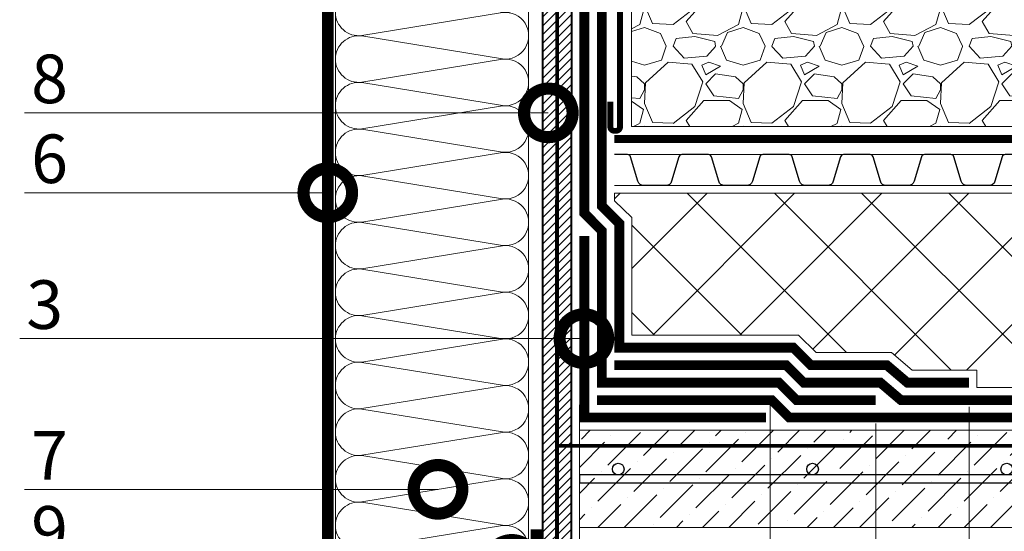
# Model space of a CAD drawing. Units: millimetres. Extents: x -96234 to 89770, y -29718 to 3415.
# Drawn here: x 34290 to 34796, y -17327 to -17064 of the extents above; entities that cross this region are included whole.
import ezdxf
from ezdxf import colors
from ezdxf.entities.mleader import LeaderData, LeaderLine
from ezdxf.math import Vec2, Vec3

# ---------------------------------------------------------------- set-up
doc = ezdxf.new("R2010")
doc.units = ezdxf.units.MM
for name, pattern in [('Штрих-пунктирная', [20, 7.5, -2, 1, -2, 7.5]), ('Штриховая', [6, 2, -2, 2]), ('штриховая 50', [1, 0.5, -0.5])]:
    doc.linetypes.add(name, pattern=pattern)
doc.layers.get('0').update_dxf_attribs({"lineweight": 30})
doc.layers.get('DEFPOINTS').update_dxf_attribs({"color": 251, "lineweight": 0})
doc.layers.add('TN-АННТОТАЦИИ', color=7, linetype='Continuous', lineweight=20, true_color=0x000000)
for name, color, linetype, lineweight in [('TN-БЕТОН', 251, 'Continuous', 40), ('TN-ГИДРОИЗОЛЯЦИЯ БИТУМАЯ ВЕРХНЯЯ', 32, 'Continuous', 15), ('TN-ГИДРОИЗОЛЯЦИЯ БИТУМАЯ нижняя', 173, 'Continuous', 15), ('TN-ГИДРОИЗОЛЯЦИЯ УСИЛЕНИЕ', 1, 'Continuous', 9), ('TN-Гравий', 34, 'Continuous', 25), ('TN-ГРУНТОВКА', 6, 'Continuous', 15), ('TN-МЕТАЛЛ КОНСТРУКЦИИ', 162, 'Continuous', 35), ('TN-РАЗМЕРЫ', 184, 'Continuous', 15), ('TN-СТЯЖКА', 252, 'Continuous', 15), ('TN-УТЕПЛИТЕЛЬ XPS', 252, 'Continuous', 15), ('TN-УТЕПЛИТЕЛЬ КВ', 42, 'Continuous', 15), ('TN_Промытый гравий', 34, 'Continuous', 15)]:
    doc.layers.add(name, color=color, linetype=linetype, lineweight=lineweight)
doc.styles.add('TN-Текст-Аннотативный', font='isocpeur.ttf')
doc.styles.add('ПТС-Текст', font='isocpeur.ttf')
doc.dimstyles.new('ПТС-Размеры-Аннотативный$0', dxfattribs={"dimtxt": 2.5, "dimasz": 1.5, "dimexe": 0.7, "dimexo": 1, "dimgap": 0.8, "dimtad": 1, "dimdec": 0, "dimzin": 0, "dimdsep": 46, "dimtxsty": 'TN-Текст-Аннотативный', "dimblk": 'ARCHTICK', "dimcen": 2, "dimdle": 0.7, "dimadec": 0, "dimazin": 0, "dimtfac": 1, "dimtdec": 0, "dimtmove": 1, "dimatfit": 3, "dimfxl": 0.7, "dimtolj": 1, "dimtzin": 0, "dimlwd": -1, "dimlwe": -1, "dimarcsym": 0})

# ---------------------------------------------------------------- blocks, each defined once
blk = doc.blocks.new('*U333')
at = {"ltscale": 100}
for p, q in [((-6.188683723755551e-12, 103.4480740703203), (24.00000000001582, 103.4480740703203)), ((2.26956231585973e-11, 3.999999999998312), (-6.188683723755551e-12, 103.4480740703203)), ((23.99999999988598, 103.4480740703203), (47.999999999908, 103.4480740703203)), ((47.99999999977815, 103.4480740703203), (71.99999999980017, 103.4480740703203)), ((71.99999999967034, 103.4480740703203), (95.99999999969233, 103.4480740703203)), ((95.9999999995625, 103.4480740703203), (119.9999999995845, 103.4480740703203)), ((119.9999999994547, 103.4480740703203), (143.9999999994767, 103.4480740703203)), ((143.9999999993468, 103.4480740703203), (167.9999999993689, 103.4480740703203)), ((167.999999999239, 103.4480740703203), (191.999999999261, 103.4480740703203)), ((191.9999999991312, 103.4480740703203), (215.9999999991532, 103.4480740703203)), ((215.9999999990233, 103.4480740703203), (239.9999999990454, 103.4480740703203)), ((239.9999999989155, 103.4480740703203), (263.9999999989375, 103.4480740703203)), ((263.9999999988077, 103.4480740703203), (287.9999999988297, 103.4480740703203)), ((287.9999999986999, 103.4480740703203), (311.9999999987219, 103.4480740703203)), ((311.999999998592, 103.4480740703203), (335.999999998614, 103.4480740703203)), ((335.9999999984842, 103.4480740703203), (359.9999999985062, 103.4480740703203)), ((359.9999999983764, 103.4480740703203), (383.9999999983984, 103.4480740703203)), ((383.9999999982685, 103.4480740703203), (407.9999999982905, 103.4480740703203)), ((407.9999999981607, 103.4480740703203), (431.9999999981827, 103.4480740703203)), ((431.9999999980529, 103.4480740703203), (455.9999999980749, 103.4480740703203)), ((455.9999999979451, 103.4480740703203), (479.9999999979671, 103.4480740703203)), ((479.9999999978372, 103.4480740703203), (503.9999999978592, 103.4480740703203)), ((6.82264531044618e-13, 3.999999999998312), (24.00000000002269, 3.999999999998312)), ((23.99999999989285, 3.999999999998311), (47.99999999991486, 3.999999999998311)), ((47.99999999978503, 3.999999999998309), (71.99999999980705, 3.999999999998309)), ((71.9999999996772, 3.999999999998307), (95.99999999969921, 3.999999999998307)), ((95.99999999956937, 3.999999999998305), (119.9999999995914, 3.999999999998305)), ((119.9999999994615, 3.999999999998304), (143.9999999994835, 3.999999999998304)), ((143.9999999993537, 3.999999999998302), (167.9999999993757, 3.999999999998302)), ((167.9999999992459, 3.9999999999983), (191.9999999992679, 3.9999999999983)), ((191.9999999991381, 3.999999999998298), (215.9999999991601, 3.999999999998298)), ((215.9999999990302, 3.999999999998296), (239.9999999990522, 3.999999999998296)), ((239.9999999989224, 3.999999999998295), (263.9999999989444, 3.999999999998295)), ((263.9999999988146, 3.999999999998293), (287.9999999988366, 3.999999999998293)), ((287.9999999987068, 3.999999999998292), (311.9999999987288, 3.999999999998292)), ((311.9999999985989, 3.99999999999829), (335.9999999986209, 3.99999999999829)), ((335.9999999984911, 3.999999999998288), (359.9999999985131, 3.999999999998288)), ((359.9999999983833, 3.999999999998286), (383.9999999984053, 3.999999999998286)), ((383.9999999982754, 3.999999999998284), (407.9999999982974, 3.999999999998284)), ((407.9999999981676, 3.999999999998283), (431.9999999981896, 3.999999999998283)), ((431.9999999980598, 3.999999999998281), (455.9999999980818, 3.999999999998281)), ((455.9999999979519, 3.999999999998279), (479.9999999979739, 3.999999999998279)), ((479.9999999978441, 3.999999999998277), (503.9999999978661, 3.999999999998277))]:
    blk.add_line(p, q, dxfattribs=at)
at = {"lineweight": 9, "ltscale": 100, "transparency": 33554559}
for points in [[(6.82264531044618e-13, 3.999999999998312, 0.4517184411417457), (11.90436875213709, 17.5119539059931), (0.09563124791384325, 89.93612016427981, -1.135041612653805), (23.90436875213709, 89.9361201643162), (12.09563124791384, 17.51195390603675, 0.4517184411390402), (23.99999999989285, 3.999999999998311, 0.4517184411390404)], [(23.99999999989285, 3.999999999998311, 0.4517184411417457), (35.90436875202926, 17.5119539059931), (24.09563124780601, 89.93612016427981, -1.135041612653805), (47.90436875202926, 89.9361201643162), (36.09563124780601, 17.51195390603674, 0.4517184411390402), (47.99999999978503, 3.999999999998309, 0.4517184411390404)], [(47.99999999978503, 3.999999999998309, 0.4517184411417457), (59.90436875192143, 17.51195390599309), (48.09563124769819, 89.93612016427981, -1.135041612653805), (71.90436875192142, 89.9361201643162), (60.09563124769819, 17.51195390603674, 0.4517184411390402), (71.9999999996772, 3.999999999998307, 0.4517184411390404)], [(71.9999999996772, 3.999999999998307, 0.4517184411417457), (83.9043687518136, 17.51195390599309), (72.09563124759036, 89.93612016427981, -1.135041612653805), (95.9043687518136, 89.9361201643162), (84.09563124759036, 17.51195390603674, 0.4517184411390402), (95.99999999956937, 3.999999999998305, 0.4517184411390404)], [(95.99999999956937, 3.999999999998305, 0.4517184411417457), (107.9043687517058, 17.51195390599309), (96.09563124748253, 89.9361201642798, -1.135041612653805), (119.9043687517058, 89.93612016431618), (108.0956312474825, 17.51195390603674, 0.4517184411390402), (119.9999999994615, 3.999999999998304, 0.4517184411390404)], [(119.9999999994615, 3.999999999998304, 0.4517184411417457), (131.9043687515979, 17.51195390599309), (120.0956312473747, 89.9361201642798, -1.135041612653805), (143.9043687515979, 89.93612016431618), (132.0956312473747, 17.51195390603674, 0.4517184411390402), (143.9999999993537, 3.999999999998302, 0.4517184411390404)], [(143.9999999993537, 3.999999999998302, 0.4517184411417457), (155.9043687514901, 17.51195390599309), (144.0956312472669, 89.9361201642798, -1.135041612653805), (167.9043687514901, 89.93612016431618), (156.0956312472669, 17.51195390603674, 0.4517184411390402), (167.9999999992459, 3.9999999999983, 0.4517184411390404)], [(167.9999999992459, 3.9999999999983, 0.4517184411417457), (179.9043687513823, 17.51195390599308), (168.095631247159, 89.9361201642798, -1.135041612653805), (191.9043687513823, 89.93612016431618), (180.095631247159, 17.51195390603674, 0.4517184411390402), (191.9999999991381, 3.999999999998298, 0.4517184411390404)], [(191.9999999991381, 3.999999999998298, 0.4517184411417457), (203.9043687512745, 17.51195390599308), (192.0956312470512, 89.9361201642798, -1.135041612653805), (215.9043687512745, 89.93612016431618), (204.0956312470512, 17.51195390603673, 0.4517184411390402), (215.9999999990302, 3.999999999998296, 0.4517184411390404)], [(215.9999999990302, 3.999999999998296, 0.4517184411417457), (227.9043687511666, 17.51195390599308), (216.0956312469434, 89.9361201642798, -1.135041612653805), (239.9043687511666, 89.93612016431618), (228.0956312469434, 17.51195390603673, 0.4517184411390402), (239.9999999989224, 3.999999999998295, 0.4517184411390404)], [(239.9999999989224, 3.999999999998295, 0.4517184411417457), (251.9043687510588, 17.51195390599308), (240.0956312468356, 89.9361201642798, -1.135041612653805), (263.9043687510588, 89.93612016431618), (252.0956312468356, 17.51195390603673, 0.4517184411390402), (263.9999999988146, 3.999999999998293, 0.4517184411390404)], [(263.9999999988146, 3.999999999998293, 0.4517184411417457), (275.904368750951, 17.51195390599308), (264.0956312467277, 89.9361201642798, -1.135041612653805), (287.904368750951, 89.93612016431618), (276.0956312467277, 17.51195390603673, 0.4517184411390402), (287.9999999987068, 3.999999999998292, 0.4517184411390404)], [(287.9999999987068, 3.999999999998292, 0.4517184411417457), (299.9043687508432, 17.51195390599307), (288.0956312466199, 89.9361201642798, -1.135041612653805), (311.9043687508432, 89.93612016431618), (300.0956312466199, 17.51195390603673, 0.4517184411390402), (311.9999999985989, 3.99999999999829, 0.4517184411390404)], [(311.9999999985989, 3.99999999999829, 0.4517184411417457), (323.9043687507353, 17.51195390599307), (312.0956312465121, 89.93612016427979, -1.135041612653805), (335.9043687507353, 89.93612016431616), (324.0956312465121, 17.51195390603673, 0.4517184411390402), (335.9999999984911, 3.999999999998288, 0.4517184411390404)], [(335.9999999984911, 3.999999999998288, 0.4517184411417457), (347.9043687506275, 17.51195390599307), (336.0956312464043, 89.93612016427979, -1.135041612653805), (359.9043687506275, 89.93612016431616), (348.0956312464043, 17.51195390603672, 0.4517184411390402), (359.9999999983833, 3.999999999998286, 0.4517184411390404)], [(359.9999999983833, 3.999999999998286, 0.4517184411417457), (371.9043687505197, 17.51195390599307), (360.0956312462964, 89.93612016427979, -1.135041612653805), (383.9043687505197, 89.93612016431616), (372.0956312462964, 17.51195390603672, 0.4517184411390402), (383.9999999982754, 3.999999999998284, 0.4517184411390404)], [(383.9999999982754, 3.999999999998284, 0.4517184411417457), (395.9043687504118, 17.51195390599307), (384.0956312461886, 89.93612016427979, -1.135041612653805), (407.9043687504118, 89.93612016431616), (396.0956312461886, 17.51195390603672, 0.4517184411390402), (407.9999999981676, 3.999999999998283, 0.4517184411390404)], [(407.9999999981676, 3.999999999998283, 0.4517184411417457), (419.904368750304, 17.51195390599307), (408.0956312460808, 89.93612016427979, -1.135041612653805), (431.904368750304, 89.93612016431616), (420.0956312460808, 17.51195390603672, 0.4517184411390402), (431.9999999980598, 3.999999999998281, 0.4517184411390404)], [(431.9999999980598, 3.999999999998281, 0.4517184411417457), (443.9043687501962, 17.51195390599306), (432.0956312459729, 89.93612016427979, -1.135041612653805), (455.9043687501962, 89.93612016431616), (444.0956312459729, 17.51195390603672, 0.4517184411390402), (455.9999999979519, 3.999999999998279, 0.4517184411390404)], [(455.9999999979519, 3.999999999998279, 0.4517184411417457), (467.9043687500883, 17.51195390599306), (456.0956312458651, 89.93612016427979, -1.135041612653805), (479.9043687500883, 89.93612016431616), (468.0956312458651, 17.51195390603672, 0.4517184411390402), (479.9999999978441, 3.999999999998277, 0.4517184411390404)], [(479.9999999978441, 3.999999999998277, 0.4517184411417457), (491.9043687499805, 17.51195390599306), (480.0956312457573, 89.93612016427979, -1.135041612653805), (503.9043687499805, 89.93612016431616), (492.0956312457573, 17.51195390603671, 0.4517184411390402), (503.9999999977363, 3.999999999998276, 0.4517184411390404)]]:
    blk.add_lwpolyline(points, format="xyb", dxfattribs=at)
blk = doc.blocks.new('_ARCHTICK')
at = {"color": 0, "linetype": 'ByBlock', "ltscale": 10, "const_width": 0.15}
blk.add_lwpolyline([(-0.5, -0.5), (0.5, 0.5)], dxfattribs=at)
blk = doc.blocks.new('*D344')
at = {"layer": 'DEFPOINTS', "color": 0, "transparency": 16777216}
for p in [(34577.75654265272, -17252.21253518869), (34675.89258162205, -17252.21253518869), (34675.89258162205, -17637.06502225123)]:
    blk.add_point(p, dxfattribs=at)
at = {"layer": 'TN-РАЗМЕРЫ', "color": 0, "transparency": 16777216}
for p, q in [((34577.75654265272, -17262.21253518869), (34577.75654265272, -17644.06502225123)), ((34675.89258162205, -17262.21253518869), (34675.89258162205, -17644.06502225123)), ((34570.75654265272, -17637.06502225123), (34682.89258162205, -17637.06502225123))]:
    blk.add_line(p, q, dxfattribs=at)
at = {"layer": 'TN-РАЗМЕРЫ', "color": 0, "transparency": 16777216, "xscale": 15, "yscale": 15, "zscale": 15, "rotation": 180}
blk.add_blockref('_ARCHTICK', (34577.75654265272, -17637.06502225123), dxfattribs=at)
at = {"layer": 'TN-РАЗМЕРЫ', "color": 0, "transparency": 16777216, "xscale": 15, "yscale": 15, "zscale": 15}
blk.add_blockref('_ARCHTICK', (34675.89258162205, -17637.06502225123), dxfattribs=at)
at = {"layer": 'TN-РАЗМЕРЫ', "color": 0, "transparency": 16777216, "insert": (34626.82456213739, -17616.56502225123), "char_height": 25, "attachment_point": 5, "style": 'TN-Текст-Аннотативный'}
blk.add_mtext('\\A1;100', dxfattribs=at)
blk = doc.blocks.new('*D345')
at = {"layer": 'DEFPOINTS', "color": 0, "transparency": 16777216}
for p in [(34577.75654265272, -17252.21253518869), (34730.25657674569, -17261.71253518869), (34730.25657674569, -17682.94280184137)]:
    blk.add_point(p, dxfattribs=at)
at = {"layer": 'TN-РАЗМЕРЫ', "color": 0, "transparency": 16777216}
for p, q in [((34577.75654265272, -17262.21253518869), (34577.75654265272, -17689.94280184137)), ((34730.25657674569, -17271.71253518869), (34730.25657674569, -17689.94280184137)), ((34570.75654265272, -17682.94280184137), (34737.25657674569, -17682.94280184137))]:
    blk.add_line(p, q, dxfattribs=at)
at = {"layer": 'TN-РАЗМЕРЫ', "color": 0, "transparency": 16777216, "xscale": 15, "yscale": 15, "zscale": 15, "rotation": 180}
blk.add_blockref('_ARCHTICK', (34577.75654265272, -17682.94280184137), dxfattribs=at)
at = {"layer": 'TN-РАЗМЕРЫ', "color": 0, "transparency": 16777216, "xscale": 15, "yscale": 15, "zscale": 15}
blk.add_blockref('_ARCHTICK', (34730.25657674569, -17682.94280184137), dxfattribs=at)
at = {"layer": 'TN-РАЗМЕРЫ', "color": 0, "transparency": 16777216, "insert": (34654.00655969921, -17662.44280184137), "char_height": 25, "attachment_point": 5, "style": 'TN-Текст-Аннотативный'}
blk.add_mtext('\\A1;150', dxfattribs=at)
blk = doc.blocks.new('*D346')
at = {"layer": 'DEFPOINTS', "color": 0, "transparency": 16777216}
for p in [(34577.75654265272, -17252.21253518869), (34778.29202861973, -17253.24863850897), (34778.29202861973, -17733.84641513637)]:
    blk.add_point(p, dxfattribs=at)
at = {"layer": 'TN-РАЗМЕРЫ', "color": 0, "transparency": 16777216}
for p, q in [((34577.75654265272, -17262.21253518869), (34577.75654265272, -17740.84641513637)), ((34778.29202861973, -17263.24863850897), (34778.29202861973, -17740.84641513637)), ((34570.75654265272, -17733.84641513637), (34785.29202861973, -17733.84641513637))]:
    blk.add_line(p, q, dxfattribs=at)
at = {"layer": 'TN-РАЗМЕРЫ', "color": 0, "transparency": 16777216, "xscale": 15, "yscale": 15, "zscale": 15, "rotation": 180}
blk.add_blockref('_ARCHTICK', (34577.75654265272, -17733.84641513637), dxfattribs=at)
at = {"layer": 'TN-РАЗМЕРЫ', "color": 0, "transparency": 16777216, "xscale": 15, "yscale": 15, "zscale": 15}
blk.add_blockref('_ARCHTICK', (34778.29202861973, -17733.84641513637), dxfattribs=at)
at = {"layer": 'TN-РАЗМЕРЫ', "color": 0, "transparency": 16777216, "insert": (34678.02428563622, -17713.34641513637), "char_height": 25, "attachment_point": 5, "style": 'TN-Текст-Аннотативный'}
blk.add_mtext('\\A1;200', dxfattribs=at)
blk = doc.blocks.new('*U363')
at = {"lineweight": 9, "transparency": 33554559}
h = blk.add_hatch(dxfattribs=at)
h.set_pattern_fill('ANSI36', color=256, scale=3)
h.set_pattern_definition([(45, (72.71249743218505, -100.0000258227619), (5.0513940681014, 18.52177824970513), [23.8125, -4.762499999999999, 0, -4.762499999999999])])
h.paths.add_polyline_path([(637.3267813185189, 49.99977366284936), (-3.637978807091713e-12, 50), (0, 0), (637.3267990752846, -0.0002263371601052421)])
at = {"lineweight": 20}
blk.add_lwpolyline([(637.3267813185189, 49.99977366284936), (-3.637978807091713e-12, 50), (0, 0), (637.3267990752846, -0.0002263371601052421)], close=True, dxfattribs=at)
at = {"lineweight": 25}
blk.add_lwpolyline([(4.608925853579028e-14, 22.99999999997945), (637.3267990752846, 22.99997417720813), (637.3267990752844, 26.99997417724922), (-2.381278357682498e-13, 27.00000000002054)], close=True, dxfattribs=at)
for centre in [(19.99999999999954, 30.00000000002054), (119.9999999999995, 30.00000000002054), (119.9999999999932, 29.9999644865037), (219.999999999987, 29.99992897298687)]:
    blk.add_circle(centre, 3, dxfattribs=at)
blk = doc.blocks.new('*U551')
at = {"color": 252, "linetype": 'Штрих-пунктирная', "ltscale": 0.4, "const_width": 4}
blk.add_lwpolyline([(0, 23.99999999999636), (628.428948075563, 24.00000000000367)], dxfattribs=at)
at = {"color": 34, "lineweight": 15}
for points in [[(41.59999999999999, 16), (0, 16)], [(83.19999999999999, 16), (41.59999999999999, 16)], [(124.8, 16), (83.19999999999999, 16)], [(166.4, 16), (124.8, 16)], [(208, 16), (166.4, 16)], [(41.59999999999999, 0), (0, 0)], [(83.19999999999999, 0), (41.59999999999999, 0)], [(124.8, 0), (83.19999999999999, 0)], [(166.4, 0), (124.8, 0)], [(208, 0), (166.4, 0)]]:
    blk.add_lwpolyline(points, dxfattribs=at)
at = {"color": 34}
for points in [[(41.59999999999999, 16), (34.79044904142211, 16, 0.331206165363481), (33.25792698506848, 14.85975661690463), (29.48414602986304, 2.280486766190734, -0.3312061653634807), (26.41910191714851, 0), (15.18089808285731, 0, -0.3312061653634807), (12.11585397014278, 2.280486766190734), (8.342073014930065, 14.85975661690463, 0.3312061653634804), (6.809550958576438, 16), (0, 16)], [(83.19999999999999, 16), (76.3904490414221, 16, 0.331206165363481), (74.85792698506847, 14.85975661690463), (71.08414602986304, 2.280486766190734, -0.3312061653634807), (68.0191019171485, 0), (56.78089808285731, 0, -0.3312061653634807), (53.71585397014277, 2.280486766190734), (49.94207301493006, 14.85975661690463, 0.3312061653634804), (48.40955095857643, 16), (41.59999999999999, 16)], [(124.8, 16), (117.9904490414221, 16, 0.331206165363481), (116.4579269850685, 14.85975661690463), (112.684146029863, 2.280486766190734, -0.3312061653634807), (109.6191019171485, 0), (98.3808980828573, 0, -0.3312061653634807), (95.31585397014277, 2.280486766190734), (91.54207301493005, 14.85975661690463, 0.3312061653634804), (90.00955095857643, 16), (83.19999999999999, 16)], [(166.4, 16), (159.5904490414221, 16, 0.331206165363481), (158.0579269850685, 14.85975661690463), (154.284146029863, 2.280486766190734, -0.3312061653634807), (151.2191019171485, 0), (139.9808980828573, 0, -0.3312061653634807), (136.9158539701428, 2.280486766190734), (133.14207301493, 14.85975661690463, 0.3312061653634804), (131.6095509585764, 16), (124.8, 16)], [(208, 16), (201.1904490414221, 16, 0.331206165363481), (199.6579269850685, 14.85975661690463), (195.884146029863, 2.280486766190734, -0.3312061653634807), (192.8191019171485, 0), (181.5808980828573, 0, -0.3312061653634807), (178.5158539701428, 2.280486766190734), (174.74207301493, 14.85975661690463, 0.3312061653634804), (173.2095509585764, 16), (166.4, 16)]]:
    blk.add_lwpolyline(points, format="xyb", dxfattribs=at)
blk = doc.blocks.new('_DotSmall')
at = {"color": 0, "linetype": 'ByBlock', "const_width": 0.5}
blk.add_lwpolyline([(-0.0625, 0, 1), (0.0625, 0, 1)], format="xyb", close=True, dxfattribs=at)
blk = doc.blocks.new('*U716')
at = {"lineweight": 9, "transparency": 33554559}
h = blk.add_hatch(dxfattribs=at)
h.set_pattern_fill('GRAVEL', color=34, scale=2)
h.set_pattern_definition([(228.0127875, (52.72163766619076, -9.20000573388248), (-406.4000000319161, -457.1999999716357), [6.8344288, -676.6096727913]), (184.969741, (48.14963766619064, -14.28000573388248), (609.5999997588101, 50.80000289395848), [11.72809439999998, -1161.080977870478]), (132.5104471, (36.46563766619067, -15.29600573388248), (508.0000002145498, -558.7999998049191), [8.2696304, -818.6944558819999]), (267.273689, (16.65363766619066, -27.99600573388248), (50.8000001063945, 1015.999999994663), [10.68009039999998, -1057.328748514758]), (292.83365418, (16.14563766619074, -38.66400573388248), (-254.0000000212682, 609.5999999911091), [10.47267399999998, -1036.796154906878]), (357.2736889999999, (20.2096376661907, -48.31600573388248), (-1015.999999994663, 50.80000010639456), [10.68009039999998, -1057.328748514758]), (37.69424047, (30.87763766619071, -48.82400573388248), (-660.3999999707179, -508.0000000380082), [14.1238732, -1398.26230628494]), (72.25532837, (42.05363766619064, -40.18800573388248), (355.6000000955858, 1117.599999969577), [13.3343904, -1320.1051320381]), (121.42956562, (46.11763766619072, -27.48800573388247), (-406.4000000576624, 660.3999999645204), [10.71626, -1060.91091397424]), (175.2363583, (40.52963766619075, -18.34400573388247), (558.7999999919905, -50.80000008778512), [12.23426559999998, -599.4787389999989]), (222.3974378, (28.33763766619074, -17.32800573388248), (-609.5999999804932, -558.8000000212799), [15.8215584, -1566.33545024354]), (138.81407483, (66.94563766619069, -28.50400573388248), (-355.5999999786702, 304.8000000247836), [5.400090799999999, -534.61131648688]), (171.4692344, (62.88163766619061, -24.94800573388247), (660.4000000177931, -101.5999998847469), [10.2736396, -1017.0927799408]), (225, (52.72163766619076, -23.42400573388247), (-7.105427357601002e-15, -50.80000000000479), [7.1841868, -64.65786216856]), (203.19859051, (49.16563766619072, -17.32800573388248), (254.0000000069218, 101.5999999821867), [3.868826399999995, -383.0124473778794]), (291.80140949, (45.60963766619068, -18.85200573388247), (-50.80000001062992, 152.3999999964574), [5.4713124, -268.0950598]), (30.96375653, (47.6416376661906, -23.93200573388247), (152.4000000037277, 101.5999999944225), [8.886393199999983, -287.3259630581995]), (161.56505118, (55.26163766619072, -19.36000573388247), (101.6000000026517, -50.79999999467507), [6.4257428, -154.21796233656]), (16.389540334, (16.14563766619074, -18.85200573388247), (508.0000000000029, 152.4000000000049), [9.00176, -891.1765334507801]), (70.34617594, (24.7816376661907, -16.31200573388247), (-203.2000000185863, -558.7999999934082), [7.5519788, -747.644313564]), (293.19859051, (55.26163766619072, -9.20000573388248), (-101.5999999822652, 254.0000000071057), [7.737601999999992, -379.1436717778794]), (343.6104596700001, (58.30963766619072, -16.31200573388247), (-508.0000000106457, 152.3999999644572), [9.001759999999983, -891.1765334507988]), (339.44395478, (16.14563766619074, -50.34800573388247), (-253.9999999999972, 101.6000000000042), [8.68070399999998, -425.3546862621195]), (294.7751406, (24.27363766619067, -53.39600573388248), (-254.0000003023386, 558.7999998625452), [7.2734424, -720.0718676144]), (66.80140949, (55.76963766619076, -60.00000573388247), (101.599999984046, 254.000000006386), [7.737602000000001, -379.1436717778799]), (17.35402464, (58.81763766619076, -52.88800573388248), (-660.3999999868604, -203.2000000426493), [8.515654800000002, -843.047519604]), (69.44395478, (30.87763766619071, -60.00000573388247), (-101.6000000017692, -253.9999999992926), [4.340351999999999, -429.6950382621201]), (101.309932474, (52.72163766619076, -60.00000573388247), (-50.800000000008, 203.2000000000074), [2.590292, -256.43989929052]), (165.963756532, (52.21363766619072, -57.46000573388248), (152.3999999999903, -50.7999999999973), [10.472674, -198.98109178138]), (186.00900596, (42.05363766619064, -54.92000573388248), (507.9999999973074, 50.80000002658707), [9.705339999999982, -960.8272972667389]), (303.69006753, (47.6416376661906, -28.50400573388248), (-50.80000000705937, 101.599999996474), [7.3264776, -175.8355271936]), (353.15722659, (51.70563766619068, -34.60000573388248), (863.6000000053136, -101.5999999547879), [12.7911352, -1266.32018130062]), (60.9453959, (64.40563766619073, -36.12400573388248), (-203.2000000055937, -355.5999999968051), [5.2301648, -517.7878463622]), (90, (66.94563766619069, -31.55200573388248), (-50.8, 50.8), [3.048, -47.752]), (120.25643716, (41.03763766619068, -53.39600573388248), (203.1999999751433, -355.6000000141959), [7.0573392, -698.678815464]), (48.01278749999999, (37.48163766619075, -47.30000573388248), (406.4000000335068, 457.1999999702041), [13.6688576, -669.7752439912999]), (0, (46.62563766619076, -37.14000573388248), (50.8, 50.8), [13.208, -37.592]), (325.3048465, (59.83363766619061, -37.14000573388248), (508.0000001924306, -355.5999997250915), [8.0321912, -795.1863344828]), (254.0546040999999, (66.43763766619065, -41.71200573388248), (-50.79999999645113, -203.2000000008949), [7.396581599999999, -362.43300077544]), (207.64597536, (64.40563766619073, -48.82400573388248), (-965.2000000354669, -507.999999932615), [12.04290199999998, -1192.249288458758]), (175.42607874, (53.73763766619061, -54.41200573388248), (-660.3999999999766, 50.79999999998956), [12.7405892, -1261.3169291248])])
h.paths.add_polyline_path([(580.759921552526, 69.99979375172875), (-5.093170329928399e-12, 70.00000000000001), (0, 0), (580.7599322065884, -0.0002062482763148719)])
at = {"lineweight": 20}
blk.add_lwpolyline([(580.759921552526, 69.99979375172875), (-5.093170329928399e-12, 70.00000000000001), (0, 0), (580.7599322065884, -0.0002062482763148719)], close=True, dxfattribs=at)

msp = doc.modelspace()

# ---------------------------------------------------------------- hatches: boundary and pattern name
at = {"layer": 'TN-БЕТОН', "lineweight": 13}
h = msp.add_hatch(dxfattribs=at)
h.set_pattern_fill('ANSI31', color=256)
h.set_pattern_definition([(45, (-15031.35632509437, -82.18502771257226), (-2.245064030267288, 2.245064030267288), [])])
h.paths.add_polyline_path([(34558.71342849133, -17377.24886522679), (34573.71342849133, -17377.24886522679), (34573.75657674569, -16849.22908316962), (34558.75657674569, -16849.22908316962)])
at = {"layer": 'TN-УТЕПЛИТЕЛЬ XPS', "ltscale": 100}
h = msp.add_hatch(dxfattribs=at)
h.set_pattern_fill('ANSI37', color=256, scale=10)
h.set_pattern_definition([(45, (-294.849428571586, -13611.23437959786), (-22.45064030267288, 22.45064030267288), []), (135, (-294.849428571586, -13611.23437959786), (-22.45064030267288, -22.45064030267288), [])])
h.paths.add_polyline_path([(34595.75657674569, -17153.24809773322), (35184.89612458365, -17153.24809773315), (35184.89612458365, -17253.24816463077), (34782.29202861971, -17253.24816463077), (34782.29202861971, -17244.24863850897), (34748.9293023682, -17244.24863850897), (34738.34634207794, -17235.24863850897), (34699.5823602549, -17235.24863850897), (34690.49299074183, -17226.24831800789), (34604.75657674569, -17226.24831800789), (34604.75657674569, -17165.82090703586), (34595.75657674569, -17157.24795282672)])

# ---------------------------------------------------------------- linework, layer by layer
at = {"layer": 'TN-БЕТОН'}
msp.add_lwpolyline([(34558.71342849133, -17377.24886522679), (34573.71342849133, -17377.24886522679), (34573.75657674569, -16849.22908316962), (34558.75657674569, -16849.22908316962)], close=True, dxfattribs=at)
at = {"layer": 'TN-ГИДРОИЗОЛЯЦИЯ БИТУМАЯ ВЕРХНЯЯ', "linetype": 'штриховая 50', "ltscale": 10, "const_width": 5}
msp.add_lwpolyline([(34447.77206970289, -16833.72908316962), (34589.25657674565, -16833.72908316964), (34589.25657674569, -17159.82801098734), (34598.25657806961, -17168.82801231126), (34598.25657806961, -17232.74831800789), (34687.81932688156, -17232.74831800789), (34696.90869639462, -17241.74863850897), (34735.95618413887, -17241.74863850897), (34746.53914442912, -17250.74863850897), (34778.29202861973, -17250.74863850897)], dxfattribs=at)
at = {"layer": 'TN-ГИДРОИЗОЛЯЦИЯ БИТУМАЯ нижняя', "linetype": 'штриховая 50', "ltscale": 10, "const_width": 5}
for points in [[(34447.77206970289, -16842.72908316962), (34580.25657674569, -16842.72908316962), (34580.25657674569, -17163.55593304869), (34589.25657770185, -17172.55593400486), (34589.2565767151, -17250.74954353113), (34680.41533462254, -17250.74954353113), (34689.50470413561, -17259.74986403221), (34730.2565767151, -17259.74986403221)], [(35176.40908000974, -17259.74863850897), (34743.22969497502, -17259.74863850897), (34732.64673468477, -17250.74863850897), (34693.2067002804, -17250.74863850897), (34684.11733076734, -17241.74831800789), (34595.75657674569, -17241.74831800789)], [(35176.28859125544, -17268.74863850897), (34685.80270805199, -17268.74863850897), (34676.71333853892, -17259.74831800789), (34586.75654442839, -17259.74831800789)]]:
    msp.add_lwpolyline(points, dxfattribs=at)
at = {"layer": 'TN-ГИДРОИЗОЛЯЦИЯ УСИЛЕНИЕ', "linetype": 'штриховая 50', "ltscale": 10, "const_width": 5}
msp.add_lwpolyline([(34580.25657674569, -17175.24832031628), (34580.25654354055, -17268.74831800789), (34673.75654123218, -17268.74831800789)], dxfattribs=at)
at = {"layer": 'TN-ГРУНТОВКА', "linetype": 'Штриховая', "ltscale": 0.5}
msp.add_lwpolyline([(34566.25657674569, -16849.22908316962, 2, 2, 0), (34566.21342849133, -17377.24886522679, 2, 2, 0)], format="xyseb", dxfattribs=at)
at = {"layer": 'TN-ГРУНТОВКА', "linetype": 'Штриховая', "ltscale": 0.5, "const_width": 2}
msp.add_lwpolyline([(34566.21368229841, -17283.24871007711), (35176.23070121258, -17283.24849272665)], dxfattribs=at)
at = {"layer": 'TN-МЕТАЛЛ КОНСТРУКЦИИ', "const_width": 6}
msp.add_lwpolyline([(34555.69973269518, -17326.15307832875), (34555.71342849133, -17362.24317289126, -0.4143247165091933), (34540.71342957143, -17377.24886522679), (34463.13503926656, -17377.24886522679, -0.4142135623730953), (34448.13503926656, -17362.24886522679), (34448.17818752092, -16864.23211732964, -0.4142042078497737), (34463.17770844422, -16849.2321173373), (34540.74288089088, -16849.22908316962, -0.4142135623731085), (34555.74335995992, -16864.22860408529), (34555.74447780553, -16899.22860406743)], format="xyb", dxfattribs=at)
at = {"layer": 'TN-МЕТАЛЛ КОНСТРУКЦИИ'}
msp.add_lwpolyline([(34623.83998102826, -16916.43978135586, 3, 3, 0), (34602.77275124918, -16897.63111057123, 3, 3, 0.1842481809348502), (34601.44077313598, -16897.12303359402, 3, 3, 0), (34600.62816192369, -16897.12303359402, 3, 3, 0.414213562373163), (34598.62816192369, -16899.12303359402, 3, 3, 0), (34598.62816192369, -17119.14198420586, 3, 3, -0.414213562373095), (34596.62816192369, -17121.14198420586, 3, 3, 0), (34595.62816192369, -17121.14198420586, 3, 3, -0.414213562373095), (34593.62816192369, -17119.14198420586, 3, 3, 0), (34593.62816192369, -17106.14198420586, 0, 0, 0)], format="xyseb", dxfattribs=at)
at = {"layer": 'TN-УТЕПЛИТЕЛЬ XPS', "ltscale": 100}
msp.add_lwpolyline([(34595.75657674569, -17153.24809773322), (35184.89612458365, -17153.24809773315), (35184.89612458365, -17253.24816463077), (34782.29202861971, -17253.24816463077), (34782.29202861971, -17244.24863850897), (34748.9293023682, -17244.24863850897), (34738.34634207794, -17235.24863850897), (34699.5823602549, -17235.24863850897), (34690.49299074183, -17226.24831800789), (34604.75657674569, -17226.24831800789), (34604.75657674569, -17165.82090703586), (34595.75657674569, -17157.24795282672)], close=True, dxfattribs=at)

# ---------------------------------------------------------------- block references
at = {"layer": 'TN-Гравий', "ltscale": 100}
msp.add_blockref('*U551', (34595.71512125887, -17149.36568867894), dxfattribs=at)
at = {"layer": 'TN-СТЯЖКА'}
msp.add_blockref('*U363', (34577.71339439836, -17325.24831800787), dxfattribs=at)
at = {"layer": 'TN-УТЕПЛИТЕЛЬ КВ', "ltscale": 100, "xscale": -1, "rotation": 270}
msp.add_blockref('*U333', (34448.13503926656, -17372.2231921536), dxfattribs=at)
at = {"layer": 'TN_Промытый гравий'}
msp.add_blockref('*U716', (34604.58670643686, -17118.96383795542), dxfattribs=at)

# ---------------------------------------------------------------- dimensions: what is measured, and where the dimension line sits
at = {"layer": 'TN-РАЗМЕРЫ'}
for base, p2, text, picture, middle in [((34675.89258162205, -17637.06502225123), (34675.89258162205, -17252.21253518869), '100', '*D344', (34626.82456213739, -17616.56502225123)), ((34730.25657674569, -17682.94280184137), (34730.25657674569, -17261.71253518869), '150', '*D345', (34654.00655969921, -17662.44280184137)), ((34778.29202861973, -17733.84641513637), (34778.29202861973, -17253.24863850897), '200', '*D346', (34678.02428563622, -17713.34641513637))]:
    dim = msp.add_linear_dim(base=base, p1=(34577.75654265272, -17252.21253518869), p2=p2, text=text, dimstyle='ПТС-Размеры-Аннотативный$0', dxfattribs=at)
    dim.commit()
    dim.dimension.update_dxf_attribs({"geometry": picture, "text_midpoint": middle})

# ---------------------------------------------------------------- leaders
at = {"layer": 'TN-АННТОТАЦИИ'}
ml = msp.add_multileader_mtext('Standard', dxfattribs=at)
ml.set_content('8', color=256, style='ПТС-Текст')
ml.set_leader_properties(color=256, linetype='ByLayer', lineweight=-1)
ml.set_arrow_properties(name='DOTSMALL')
ml.build(insert=Vec2(0, 0))
ml.multileader.update_dxf_attribs({"text_left_attachment_type": 6, "text_right_attachment_type": 6, "dogleg_length": 100, "arrow_head_size": 50, "scale": 10})
ctx = ml.context
ctx.base_point, ctx.scale, ctx.char_height, ctx.arrow_head_size, ctx.landing_gap_size, ctx.plane_origin = Vec3(34298.69393037079, -17111.92344673211), 10, 25, 50, 0, Vec3(36165.82168999088, -18202.36071661546)
ctx.left_attachment, ctx.right_attachment, ctx.text_align_type = 6, 6, 1
notes = []
notes.append((ctx, [(1, (1, 1, 0), (34319.37324946525, -17111.92344673211), (-1, 0), 8.179319094457314, [(1, [(34561.71019529118, -17111.92344673211)], 0, [])])]))
ctx.mtext.insert, ctx.mtext.alignment, ctx.mtext.line_spacing_style, ctx.mtext.flow_direction = Vec3(34304.94393037079, -17081.92344673211), 2, 2, 5
ml = msp.add_multileader_mtext('Standard', dxfattribs=at)
ml.set_content('6', color=256, style='ПТС-Текст')
ml.set_leader_properties(color=256, linetype='ByLayer', lineweight=-1)
ml.set_arrow_properties(name='DOTSMALL')
ml.build(insert=Vec2(0, 0))
ml.multileader.update_dxf_attribs({"text_left_attachment_type": 6, "text_right_attachment_type": 6, "dogleg_length": 100, "arrow_head_size": 50, "scale": 10})
ctx = ml.context
ctx.base_point, ctx.scale, ctx.char_height, ctx.arrow_head_size, ctx.landing_gap_size, ctx.plane_origin = Vec3(34298.69393037079, -17153.03046567889), 10, 25, 50, 0, Vec3(36072.00595506922, -18243.46773556223)
ctx.left_attachment, ctx.right_attachment, ctx.text_align_type = 6, 6, 1
notes.append((ctx, [(1, (1, 1, 0), (34319.37324946525, -17153.03046567889), (-1, 0), 8.179319094457314, [(1, [(34448.17818752092, -17153.03046567889)], 0, [])])]))
ctx.mtext.insert, ctx.mtext.alignment, ctx.mtext.line_spacing_style, ctx.mtext.flow_direction = Vec3(34304.94393037079, -17123.03046567889), 2, 2, 5
ml = msp.add_multileader_mtext('Standard', dxfattribs=at)
ml.set_content('3', color=256, style='ПТС-Текст')
ml.set_leader_properties(color=256, linetype='ByLayer', lineweight=-1)
ml.set_arrow_properties(name='DOTSMALL')
ml.build(insert=Vec2(0, 0))
ml.multileader.update_dxf_attribs({"text_left_attachment_type": 6, "text_right_attachment_type": 6, "dogleg_length": 100, "arrow_head_size": 50, "scale": 10})
ctx = ml.context
ctx.base_point, ctx.scale, ctx.char_height, ctx.arrow_head_size, ctx.landing_gap_size, ctx.plane_origin = Vec3(34296.19393037079, -17228.08033662337), 10, 25, 50, 0, Vec3(36072.00595506922, -18318.51760650671)
ctx.left_attachment, ctx.right_attachment, ctx.text_align_type = 6, 6, 1
notes.append((ctx, [(1, (1, 1, 0), (34316.87324946525, -17228.08033662337), (-1, 0), 8.179319094457314, [(1, [(34580.02903820144, -17228.08033662337)], 0, [])])]))
ctx.mtext.insert, ctx.mtext.alignment, ctx.mtext.line_spacing_style, ctx.mtext.flow_direction = Vec3(34302.44393037079, -17198.08033662337), 2, 2, 5
ml = msp.add_multileader_mtext('Standard', dxfattribs=at)
ml.set_content('7', color=256, style='ПТС-Текст')
ml.set_leader_properties(color=256, linetype='ByLayer', lineweight=-1)
ml.set_arrow_properties(name='DOTSMALL')
ml.build(insert=Vec2(0, 0))
ml.multileader.update_dxf_attribs({"text_left_attachment_type": 6, "text_right_attachment_type": 6, "dogleg_length": 100, "arrow_head_size": 50, "scale": 10})
ctx = ml.context
ctx.base_point, ctx.scale, ctx.char_height, ctx.arrow_head_size, ctx.landing_gap_size, ctx.plane_origin = Vec3(34298.69393037079, -17305.65604635724), 10, 25, 50, 0, Vec3(36072.00595506922, -18389.0931579916)
ctx.left_attachment, ctx.right_attachment, ctx.text_align_type = 6, 6, 1
notes.append((ctx, [(1, (1, 1, 0), (34319.37324946525, -17305.65604635724), (-1, 0), 8.179319094457314, [(1, [(34504.92177053769, -17305.65604635724)], 0, [])])]))
ctx.mtext.insert, ctx.mtext.alignment, ctx.mtext.line_spacing_style, ctx.mtext.flow_direction = Vec3(34304.94393037079, -17275.65604635724), 2, 2, 5
ml = msp.add_multileader_mtext('Standard', dxfattribs=at)
ml.set_content('9', color=256, style='ПТС-Текст')
ml.set_leader_properties(color=256, linetype='ByLayer', lineweight=-1)
ml.set_arrow_properties(name='DOTSMALL')
ml.build(insert=Vec2(0, 0))
ml.multileader.update_dxf_attribs({"text_left_attachment_type": 6, "text_right_attachment_type": 6, "dogleg_length": 100, "arrow_head_size": 50, "scale": 10})
ctx = ml.context
ctx.base_point, ctx.scale, ctx.char_height, ctx.arrow_head_size, ctx.landing_gap_size, ctx.plane_origin = Vec3(34298.69393037079, -17344.27823796111), 10, 25, 50, 0, Vec3(36072.00595506922, -18427.71534959548)
ctx.left_attachment, ctx.right_attachment, ctx.text_align_type = 6, 6, 1
notes.append((ctx, [(1, (1, 1, 0), (34319.37324946525, -17344.27823796111), (-1, 0), 8.179319094457314, [(1, [(34542.90212451237, -17344.27823796111)], 0, [])])]))
ctx.mtext.insert, ctx.mtext.alignment, ctx.mtext.line_spacing_style, ctx.mtext.flow_direction = Vec3(34304.94393037079, -17314.27823796111), 2, 2, 5
for ctx, leaders in notes:
    for number, flags, end, landing, length, lines in leaders:
        leader = LeaderData()
        leader.index, (leader.has_last_leader_line, leader.has_dogleg_vector, leader.attachment_direction) = number, flags
        leader.last_leader_point, leader.dogleg_vector, leader.dogleg_length = Vec3(end), Vec3(landing), length
        for number, points, colour, breaks in lines:
            line = LeaderLine()
            line.index, line.vertices, line.color, line.breaks = number, Vec3.list(points), colors.encode_raw_color(colour), breaks
            leader.lines.append(line)
        ctx.leaders.append(leader)

doc.saveas('drawing.dxf')
